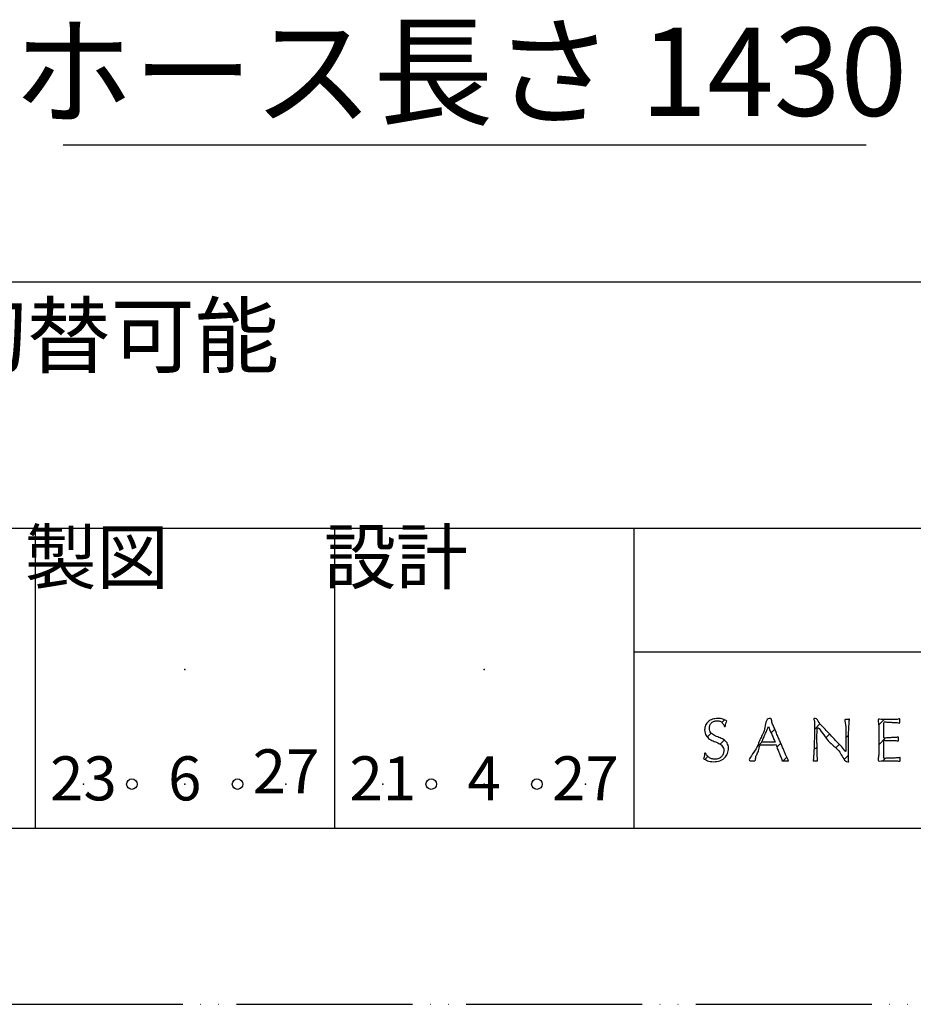
# Model space of a CAD drawing. Units: millimetres. Extents: x 0 to 1050, y 0 to 1485.
# Drawn here: x 656 to 909, y 0 to 279 of the extents above; entities that cross this region are included whole.
import ezdxf

# ---------------------------------------------------------------- set-up
doc = ezdxf.new("R2010")
doc.units = ezdxf.units.MM
doc.linetypes.add('DASH_CENTER', pattern=[14, 11, -1, 1, -1])
doc.linetypes.add('PHANTOM', pattern=[13, 10, -1, 0, -1, 0, -1])
doc.layers.add('1', color=7, linetype='Continuous')
doc.layers.add('_U_30EC_U_30A4_U_30E4_U_30FC_1', color=7, linetype='Continuous')
doc.styles.add('CONVERTER_11', font='MS Mincho.ttf', dxfattribs={"width": 0.89})
doc.styles.add('CONVERTER_12', font='txt.shx', dxfattribs={"width": 0.9})
pattern_1 = [(45, (0, 0), (-1.131371, 1e-16), [])]

# ---------------------------------------------------------------- blocks, each defined once
blk = doc.blocks.new('開示A4')
at = {"layer": '1', "linetype": 'Continuous'}
h = blk.add_hatch(dxfattribs=at)
h.set_pattern_fill('CUSTOM18', color=2, scale=0.4, angle=45, pattern_type=2)
h.set_pattern_definition(pattern_1)
edge = h.paths.add_edge_path()
edge.add_spline(control_points=[(170.147, 14.138), (170.163, 14.117), (170.197, 14.075), (170.26, 14.02), (170.333, 13.973), (170.418, 13.935), (170.513, 13.91), (170.617, 13.903), (170.722, 13.911), (170.821, 13.941), (170.906, 13.988), (170.978, 14.05), (171.035, 14.124), (171.077, 14.21), (171.103, 14.305), (171.112, 14.419), (171.099, 14.543), (171.033, 14.66), (170.937, 14.745), (170.825, 14.814), (170.699, 14.872), (170.566, 14.924), (170.431, 14.979), (170.305, 15.049), (170.193, 15.138), (170.097, 15.25), (170.033, 15.399), (170.02, 15.559), (170.032, 15.71), (170.071, 15.838), (170.135, 15.951), (170.224, 16.046), (170.334, 16.124), (170.463, 16.182), (170.611, 16.217), (170.768, 16.227), (170.917, 16.219), (171.06, 16.191), (171.16, 16.134), (171.313, 16.087), (171.246, 16.002), (171.23, 15.934), (171.198, 15.869), (171.215, 15.767), (171.167, 15.775), (171.132, 15.768), (171.13, 15.833), (171.099, 15.878), (171.066, 15.936), (171.021, 15.985), (170.966, 16.03), (170.901, 16.068), (170.823, 16.093), (170.736, 16.099), (170.645, 16.092), (170.559, 16.069), (170.483, 16.031), (170.417, 15.981), (170.362, 15.917), (170.322, 15.843), (170.298, 15.759), (170.289, 15.652), (170.302, 15.53), (170.368, 15.411), (170.464, 15.326), (170.576, 15.256), (170.701, 15.197), (170.835, 15.146), (170.969, 15.093), (171.095, 15.028), (171.208, 14.945), (171.303, 14.84), (171.367, 14.699), (171.381, 14.541), (171.367, 14.382), (171.324, 14.235), (171.255, 14.101), (171.157, 13.985), (171.035, 13.891), (170.887, 13.822), (170.718, 13.78), (170.532, 13.768), (170.353, 13.778), (170.188, 13.82), (170.083, 13.888), (169.935, 13.937), (169.998, 14.03), (170.007, 14.103), (170.03, 14.169), (170.003, 14.27), (170.052, 14.262), (170.092, 14.269), (170.1, 14.191), (170.131, 14.156), (170.147, 14.138)], knot_values=[0, 0, 0, 0, 0.079642, 0.162177, 0.248649, 0.340497, 0.438191, 0.543446, 0.651812, 0.753019, 0.84922, 0.941929, 1.03425, 1.129079, 1.226697, 1.32722, 1.470572, 1.59549, 1.719934, 1.850577, 1.98906, 2.134139, 2.280698, 2.42453, 2.56593, 2.708239, 2.861718, 3.045169, 3.183798, 3.314814, 3.442083, 3.569913, 3.702178, 3.842308, 3.992872, 4.156751, 4.310982, 4.44586, 4.572394, 4.701657, 4.768279, 4.835961, 4.912789, 5.006285, 5.026909, 5.047534, 5.101808, 5.162325, 5.22692, 5.294232, 5.364545, 5.438319, 5.517878, 5.607648, 5.70045, 5.788251, 5.872715, 5.955167, 6.037192, 6.120669, 6.206849, 6.296681, 6.442558, 6.56819, 6.692905, 6.82422, 6.963122, 7.107844, 7.253432, 7.395187, 7.533141, 7.67055, 7.816237, 7.987692, 8.142277, 8.293663, 8.442962, 8.591598, 8.743679, 8.903725, 9.076307, 9.265579, 9.459204, 9.61762, 9.75361, 9.874873, 9.95452, 10.024164, 10.097698, 10.1891, 10.209746, 10.230392, 10.300571, 10.37632, 10.37632, 10.37632, 10.37632], degree=3, periodic=0)
h = blk.add_hatch(dxfattribs=at)
h.set_pattern_fill('CUSTOM17', color=2, scale=0.4, angle=45, pattern_type=2)
h.set_pattern_definition(pattern_1)
edge = h.paths.add_edge_path()
edge.add_spline(control_points=[(174.792, 13.816), (174.777, 13.818), (174.746, 13.822), (174.701, 13.823), (174.656, 13.823), (174.61, 13.823), (174.564, 13.823), (174.518, 13.823), (174.475, 13.825), (174.404, 13.8), (174.406, 13.922), (174.359, 14.007), (174.319, 14.125), (174.271, 14.242), (174.22, 14.364), (174.172, 14.491), (174.114, 14.599), (174.098, 14.756), (173.957, 14.724), (173.851, 14.735), (173.736, 14.734), (173.625, 14.735), (173.518, 14.734), (173.412, 14.734), (173.311, 14.727), (173.127, 14.751), (173.116, 14.447), (173.009, 14.224), (172.91, 14.039), (172.923, 13.795), (172.805, 13.825), (172.742, 13.823), (172.679, 13.823), (172.395, 13.781), (173.025, 14.501), (173.109, 15.013), (173.493, 15.534), (173.478, 16.235), (173.724, 16.223), (173.826, 16.232), (173.825, 15.981), (173.943, 15.798), (174.032, 15.556), (174.132, 15.323), (174.231, 15.087), (174.33, 14.855), (174.426, 14.631), (174.516, 14.423), (174.599, 14.233), (174.673, 14.067), (174.734, 13.929), (174.775, 13.85), (174.792, 13.816)], knot_values=[0, 0, 0, 0, 0.047163, 0.091486, 0.135776, 0.182653, 0.22952, 0.273775, 0.318131, 0.365261, 0.457101, 0.567185, 0.689462, 0.818176, 0.951009, 1.085852, 1.218126, 1.343545, 1.454537, 1.567188, 1.680711, 1.794227, 1.900009, 2.004086, 2.108163, 2.214, 2.496039, 2.762351, 2.997275, 3.18511, 3.246408, 3.312608, 3.378878, 3.44014, 4.100502, 4.754913, 5.411332, 6.07789, 6.110575, 6.14326, 6.367989, 6.610525, 6.863389, 7.11938, 7.376037, 7.631165, 7.876722, 8.104954, 8.312917, 8.49773, 8.651019, 8.764739, 8.764739, 8.764739, 8.764739], degree=3, periodic=0)
edge = h.paths.add_edge_path(flags=16)
edge.add_spline(control_points=[(173.268, 14.886), (173.299, 14.886), (173.361, 14.886), (173.454, 14.883), (173.548, 14.88), (173.642, 14.879), (173.735, 14.88), (173.835, 14.879), (173.919, 14.889), (174.064, 14.862), (173.94, 15.037), (173.897, 15.197), (173.781, 15.455), (173.702, 15.592), (173.643, 15.809), (173.586, 15.593), (173.505, 15.453), (173.406, 15.204), (173.325, 15.019), (173.281, 14.917), (173.268, 14.886)], knot_values=[0, 0, 0, 0, 0.091148, 0.185812, 0.280413, 0.371589, 0.467908, 0.564268, 0.660568, 0.756965, 0.856135, 1.092616, 1.374868, 1.611349, 1.710518, 1.809403, 2.045205, 2.326647, 2.562449, 2.661334, 2.661334, 2.661334, 2.661334], degree=3, periodic=0)
h = blk.add_hatch(dxfattribs=at)
h.set_pattern_fill('CUSTOM16', color=2, scale=0.4, angle=45, pattern_type=2)
h.set_pattern_definition(pattern_1)
edge = h.paths.add_edge_path()
edge.add_spline(control_points=[(177.307, 14.709), (177.175, 14.823), (176.912, 15.05), (176.4, 15.892), (176.411, 15.534), (176.404, 15.393), (176.403, 15.194), (176.402, 15.022), (176.402, 14.879), (176.404, 14.783), (176.406, 14.675), (176.407, 14.562), (176.409, 14.444), (176.412, 14.327), (176.416, 14.212), (176.419, 14.105), (176.422, 14.01), (176.428, 13.926), (176.424, 13.869), (176.446, 13.798), (176.368, 13.829), (176.312, 13.82), (176.254, 13.829), (176.169, 13.797), (176.201, 13.881), (176.199, 13.949), (176.211, 14.052), (176.216, 14.17), (176.224, 14.304), (176.232, 14.448), (176.24, 14.597), (176.246, 14.748), (176.25, 14.897), (176.254, 15.041), (176.257, 15.176), (176.258, 15.365), (176.262, 15.59), (176.244, 15.864), (176.285, 16.028), (176.2, 16.227), (176.266, 16.224), (176.284, 16.224), (176.406, 16.226), (176.508, 15.947), (176.758, 15.746), (176.987, 15.478), (177.225, 15.226), (177.449, 14.99), (177.675, 14.732), (177.833, 14.616), (178.047, 14.28), (178.042, 14.405), (178.043, 14.463), (178.043, 14.55), (178.043, 14.644), (178.043, 14.73), (178.043, 14.792), (178.043, 14.941), (178.046, 15.18), (178.026, 15.545), (178.075, 15.808), (177.918, 16.219), (178.076, 16.164), (178.131, 16.162), (178.183, 16.163), (178.271, 16.204), (178.22, 16.057), (178.231, 15.95), (178.217, 15.791), (178.21, 15.629), (178.201, 15.46), (178.194, 15.298), (178.189, 15.154), (178.187, 15.034), (178.188, 14.927), (178.187, 14.818), (178.188, 14.7), (178.189, 14.576), (178.191, 14.449), (178.193, 14.322), (178.194, 14.199), (178.196, 14.083), (178.196, 13.981), (178.201, 13.89), (178.191, 13.832), (178.212, 13.765), (178.173, 13.773), (177.96, 13.758), (177.764, 14.314), (177.461, 14.576), (177.307, 14.709)], knot_values=[0, 0, 0, 0, 0.655041, 1.308087, 1.420804, 1.566131, 1.757067, 2.006514, 2.087328, 2.185329, 2.294612, 2.408936, 2.526803, 2.646361, 2.762536, 2.870057, 2.966883, 3.050803, 3.115818, 3.15603, 3.213914, 3.276689, 3.34296, 3.404231, 3.453823, 3.5325, 3.634775, 3.754909, 3.889737, 4.03577, 4.187257, 4.338734, 4.488479, 4.634708, 4.771493, 4.892687, 5.199776, 5.460354, 5.667603, 5.814723, 5.828991, 5.855488, 5.869756, 6.189797, 6.53189, 6.883054, 7.230512, 7.566967, 7.885204, 8.172887, 8.418012, 8.443927, 8.51076, 8.602145, 8.701714, 8.793099, 8.859933, 8.885848, 9.242301, 9.589275, 9.921809, 10.234796, 10.299682, 10.353235, 10.401546, 10.464829, 10.559739, 10.692395, 10.849204, 11.016263, 11.18672, 11.353726, 11.502574, 11.618665, 11.713299, 11.825111, 11.944649, 12.069292, 12.197073, 12.325626, 12.450346, 12.566466, 12.67099, 12.760776, 12.827032, 12.874291, 12.89832, 12.922348, 13.539848, 14.182943, 14.182943, 14.182943, 14.182943], degree=3, periodic=0)
h = blk.add_hatch(dxfattribs=at)
h.set_pattern_fill('CUSTOM15', color=2, scale=0.4, angle=45, pattern_type=2)
h.set_pattern_definition(pattern_1)
edge = h.paths.add_edge_path()
edge.add_spline(control_points=[(179.906, 15.739), (179.909, 15.806), (179.916, 15.94), (179.82, 16.225), (180.051, 16.163), (180.192, 16.17), (180.349, 16.162), (180.503, 16.163), (180.655, 16.162), (180.814, 16.172), (180.941, 16.155), (181.137, 16.227), (181.103, 16.126), (181.105, 16.076), (181.103, 16.027), (181.135, 15.941), (181.001, 15.99), (180.917, 15.984), (180.817, 15.995), (180.719, 16.001), (180.612, 16.007), (180.491, 16.016), (180.37, 16.005), (180.181, 16.065), (180.213, 15.906), (180.2, 15.808), (180.197, 15.696), (180.196, 15.577), (180.197, 15.45), (180.196, 15.323), (180.206, 15.225), (180.178, 15.084), (180.351, 15.14), (180.465, 15.127), (180.584, 15.134), (180.689, 15.139), (180.784, 15.143), (180.876, 15.151), (180.948, 15.146), (181.054, 15.185), (181.023, 15.105), (181.027, 15.056), (181.023, 15.006), (181.055, 14.921), (180.921, 14.974), (180.829, 14.965), (180.708, 14.976), (180.591, 14.977), (180.478, 14.978), (180.368, 14.984), (180.29, 14.972), (180.191, 15.005), (180.201, 14.948), (180.197, 14.914), (180.197, 14.871), (180.196, 14.834), (180.196, 14.795), (180.196, 14.757), (180.196, 14.719), (180.196, 14.69), (180.196, 14.659), (180.196, 14.614), (180.196, 14.56), (180.196, 14.515), (180.196, 14.431), (180.198, 14.317), (180.195, 14.168), (180.207, 14.066), (180.182, 13.933), (180.333, 13.979), (180.443, 13.964), (180.573, 13.969), (180.699, 13.973), (180.819, 13.977), (180.939, 13.99), (181.022, 13.981), (181.146, 14.041), (181.124, 13.985), (181.124, 13.959), (181.122, 13.932), (181.122, 13.897), (181.12, 13.861), (181.153, 13.768), (180.955, 13.841), (180.83, 13.818), (180.667, 13.825), (180.513, 13.823), (180.357, 13.824), (180.197, 13.821), (180.054, 13.833), (179.82, 13.77), (179.917, 14.056), (179.901, 14.25), (179.915, 14.478), (179.914, 14.634), (179.914, 14.74), (179.914, 14.802), (179.914, 14.892), (179.914, 14.996), (179.914, 15.1), (179.914, 15.19), (179.914, 15.253), (179.914, 15.359), (179.913, 15.516), (179.908, 15.665), (179.906, 15.739)], knot_values=[0, 0, 0, 0, 0.220341, 0.440781, 0.595249, 0.748843, 0.902358, 1.056802, 1.210736, 1.363041, 1.515316, 1.669377, 1.721612, 1.7732, 1.824934, 1.87711, 1.982682, 2.078782, 2.17281, 2.271938, 2.37835, 2.494132, 2.626682, 2.783145, 2.890701, 2.99313, 3.09987, 3.220238, 3.352695, 3.481733, 3.593499, 3.674323, 3.817952, 3.946167, 4.061405, 4.166481, 4.262479, 4.350737, 4.433072, 4.511216, 4.564262, 4.618474, 4.670128, 4.722297, 4.819541, 4.931195, 5.049996, 5.168644, 5.283971, 5.392261, 5.486512, 5.559178, 5.591426, 5.626216, 5.667156, 5.717449, 5.738402, 5.784499, 5.830596, 5.851549, 5.873019, 5.924218, 5.985326, 6.036524, 6.057994, 6.236848, 6.38141, 6.49319, 6.574068, 6.691018, 6.814882, 6.944308, 7.071267, 7.193489, 7.309043, 7.414007, 7.50514, 7.53115, 7.559222, 7.587202, 7.612569, 7.662551, 7.702879, 7.857328, 8.0108, 8.165256, 8.322233, 8.479565, 8.635216, 8.790883, 8.948305, 9.168272, 9.387359, 9.608048, 9.832914, 9.858339, 9.925367, 10.020131, 10.128762, 10.237394, 10.332158, 10.399186, 10.424611, 10.64992, 10.871885, 10.871885, 10.871885, 10.871885], degree=3, periodic=0)
at = {"layer": '1', "color": 7, "linetype": 'Continuous'}
for p, q in [((25, 41), (200, 41)), ((200, 27), (25, 27)), ((105, 10), (200, 10))]:
    blk.add_line(p, q, dxfattribs=at)
at = {"layer": '1', "color": 2, "linetype": 'Continuous'}
for p, q in [((132, 27), (132, 10)), ((149, 27), (149, 10)), ((166, 27), (166, 10)), ((166, 20), (200, 20))]:
    blk.add_line(p, q, dxfattribs=at)
at = {"layer": '1', "color": 4, "linetype": 'PHANTOM'}
blk.add_line((0, 0), (210, 0), dxfattribs=at)
at = {"layer": '1', "color": 7, "linetype": 'Continuous'}
for centre in [(137.5, 12.5), (143.5, 12.5), (154.5, 12.5), (160.5, 12.5)]:
    blk.add_circle(centre, 0.3, dxfattribs=at)
at = {"layer": '1', "color": 4}
for p in [(140.5, 19), (157.5, 19), (134.75, 12.5), (140.5, 12.5), (146.25, 12.5), (151.75, 12.5), (157.5, 12.5), (163.25, 12.5)]:
    blk.add_point(p, dxfattribs=at)
at = {"layer": '_U_30EC_U_30A4_U_30E4_U_30FC_1', "color": 2, "linetype": 'Continuous'}
for points, knots in [([(170.147, 14.138), (170.163, 14.117), (170.197, 14.075), (170.26, 14.02), (170.333, 13.973), (170.418, 13.935), (170.513, 13.91), (170.617, 13.903), (170.722, 13.911), (170.821, 13.941), (170.906, 13.988), (170.978, 14.05), (171.035, 14.124), (171.077, 14.21), (171.103, 14.305), (171.112, 14.419), (171.099, 14.543), (171.033, 14.66), (170.937, 14.745), (170.825, 14.814), (170.699, 14.872), (170.566, 14.924), (170.431, 14.979), (170.305, 15.049), (170.193, 15.138), (170.097, 15.25), (170.033, 15.399), (170.02, 15.559), (170.032, 15.71), (170.071, 15.838), (170.135, 15.951), (170.224, 16.046), (170.334, 16.124), (170.463, 16.182), (170.611, 16.217), (170.768, 16.227), (170.917, 16.219), (171.06, 16.191), (171.16, 16.134), (171.313, 16.087), (171.246, 16.002), (171.23, 15.934), (171.198, 15.869), (171.215, 15.767), (171.167, 15.775), (171.132, 15.768), (171.13, 15.833), (171.099, 15.878), (171.066, 15.936), (171.021, 15.985), (170.966, 16.03), (170.901, 16.068), (170.823, 16.093), (170.736, 16.099), (170.645, 16.092), (170.559, 16.069), (170.483, 16.031), (170.417, 15.981), (170.362, 15.917), (170.322, 15.843), (170.298, 15.759), (170.289, 15.652), (170.302, 15.53), (170.368, 15.411), (170.464, 15.326), (170.576, 15.256), (170.701, 15.197), (170.835, 15.146), (170.969, 15.093), (171.095, 15.028), (171.208, 14.945), (171.303, 14.84), (171.367, 14.699), (171.381, 14.541), (171.367, 14.382), (171.324, 14.235), (171.255, 14.101), (171.157, 13.985), (171.035, 13.891), (170.887, 13.822), (170.718, 13.78), (170.532, 13.768), (170.353, 13.778), (170.188, 13.82), (170.083, 13.888), (169.935, 13.937), (169.998, 14.03), (170.007, 14.103), (170.03, 14.169), (170.003, 14.27), (170.052, 14.262), (170.092, 14.269), (170.1, 14.191), (170.131, 14.156), (170.147, 14.138)], [0, 0, 0, 0, 0.079642, 0.162177, 0.248649, 0.340497, 0.438191, 0.543446, 0.651812, 0.753019, 0.84922, 0.941929, 1.03425, 1.129079, 1.226697, 1.32722, 1.470572, 1.59549, 1.719934, 1.850577, 1.98906, 2.134139, 2.280698, 2.42453, 2.56593, 2.708239, 2.861718, 3.045169, 3.183798, 3.314814, 3.442083, 3.569913, 3.702178, 3.842308, 3.992872, 4.156751, 4.310982, 4.44586, 4.572394, 4.701657, 4.768279, 4.835961, 4.912789, 5.006285, 5.026909, 5.047534, 5.101808, 5.162325, 5.22692, 5.294232, 5.364545, 5.438319, 5.517878, 5.607648, 5.70045, 5.788251, 5.872715, 5.955167, 6.037192, 6.120669, 6.206849, 6.296681, 6.442558, 6.56819, 6.692905, 6.82422, 6.963122, 7.107844, 7.253432, 7.395187, 7.533141, 7.67055, 7.816237, 7.987692, 8.142277, 8.293663, 8.442962, 8.591598, 8.743679, 8.903725, 9.076307, 9.265579, 9.459204, 9.61762, 9.75361, 9.874873, 9.95452, 10.024164, 10.097698, 10.1891, 10.209746, 10.230392, 10.300571, 10.37632, 10.37632, 10.37632, 10.37632]), ([(174.792, 13.816), (174.777, 13.818), (174.746, 13.822), (174.701, 13.823), (174.656, 13.823), (174.61, 13.823), (174.564, 13.823), (174.518, 13.823), (174.475, 13.825), (174.404, 13.8), (174.406, 13.922), (174.359, 14.007), (174.319, 14.125), (174.271, 14.242), (174.22, 14.364), (174.172, 14.491), (174.114, 14.599), (174.098, 14.756), (173.957, 14.724), (173.851, 14.735), (173.736, 14.734), (173.625, 14.735), (173.518, 14.734), (173.412, 14.734), (173.311, 14.727), (173.127, 14.751), (173.116, 14.447), (173.009, 14.224), (172.91, 14.039), (172.923, 13.795), (172.805, 13.825), (172.742, 13.823), (172.679, 13.823), (172.395, 13.781), (173.025, 14.501), (173.109, 15.013), (173.493, 15.534), (173.478, 16.235), (173.724, 16.223), (173.826, 16.232), (173.825, 15.981), (173.943, 15.798), (174.032, 15.556), (174.132, 15.323), (174.231, 15.087), (174.33, 14.855), (174.426, 14.631), (174.516, 14.423), (174.599, 14.233), (174.673, 14.067), (174.734, 13.929), (174.775, 13.85), (174.792, 13.816)], [0, 0, 0, 0, 0.047163, 0.091486, 0.135776, 0.182653, 0.22952, 0.273775, 0.318131, 0.365261, 0.457101, 0.567185, 0.689462, 0.818176, 0.951009, 1.085852, 1.218126, 1.343545, 1.454537, 1.567188, 1.680711, 1.794227, 1.900009, 2.004086, 2.108163, 2.214, 2.496039, 2.762351, 2.997275, 3.18511, 3.246408, 3.312608, 3.378878, 3.44014, 4.100502, 4.754913, 5.411332, 6.07789, 6.110575, 6.14326, 6.367989, 6.610525, 6.863389, 7.11938, 7.376037, 7.631165, 7.876722, 8.104954, 8.312917, 8.49773, 8.651019, 8.764739, 8.764739, 8.764739, 8.764739]), ([(177.307, 14.709), (177.175, 14.823), (176.912, 15.05), (176.4, 15.892), (176.411, 15.534), (176.404, 15.393), (176.403, 15.194), (176.402, 15.022), (176.402, 14.879), (176.404, 14.783), (176.406, 14.675), (176.407, 14.562), (176.409, 14.444), (176.412, 14.327), (176.416, 14.212), (176.419, 14.105), (176.422, 14.01), (176.428, 13.926), (176.424, 13.869), (176.446, 13.798), (176.368, 13.829), (176.312, 13.82), (176.254, 13.829), (176.169, 13.797), (176.201, 13.881), (176.199, 13.949), (176.211, 14.052), (176.216, 14.17), (176.224, 14.304), (176.232, 14.448), (176.24, 14.597), (176.246, 14.748), (176.25, 14.897), (176.254, 15.041), (176.257, 15.176), (176.258, 15.365), (176.262, 15.59), (176.244, 15.864), (176.285, 16.028), (176.2, 16.227), (176.266, 16.224), (176.284, 16.224), (176.406, 16.226), (176.508, 15.947), (176.758, 15.746), (176.987, 15.478), (177.225, 15.226), (177.449, 14.99), (177.675, 14.732), (177.833, 14.616), (178.047, 14.28), (178.042, 14.405), (178.043, 14.463), (178.043, 14.55), (178.043, 14.644), (178.043, 14.73), (178.043, 14.792), (178.043, 14.941), (178.046, 15.18), (178.026, 15.545), (178.075, 15.808), (177.918, 16.219), (178.076, 16.164), (178.131, 16.162), (178.183, 16.163), (178.271, 16.204), (178.22, 16.057), (178.231, 15.95), (178.217, 15.791), (178.21, 15.629), (178.201, 15.46), (178.194, 15.298), (178.189, 15.154), (178.187, 15.034), (178.188, 14.927), (178.187, 14.818), (178.188, 14.7), (178.189, 14.576), (178.191, 14.449), (178.193, 14.322), (178.194, 14.199), (178.196, 14.083), (178.196, 13.981), (178.201, 13.89), (178.191, 13.832), (178.212, 13.765), (178.173, 13.773), (177.96, 13.758), (177.764, 14.314), (177.461, 14.576), (177.307, 14.709)], [0, 0, 0, 0, 0.655041, 1.308087, 1.420804, 1.566131, 1.757067, 2.006514, 2.087328, 2.185329, 2.294612, 2.408936, 2.526803, 2.646361, 2.762536, 2.870057, 2.966883, 3.050803, 3.115818, 3.15603, 3.213914, 3.276689, 3.34296, 3.404231, 3.453823, 3.5325, 3.634775, 3.754909, 3.889737, 4.03577, 4.187257, 4.338734, 4.488479, 4.634708, 4.771493, 4.892687, 5.199776, 5.460354, 5.667603, 5.814723, 5.828991, 5.855488, 5.869756, 6.189797, 6.53189, 6.883054, 7.230512, 7.566967, 7.885204, 8.172887, 8.418012, 8.443927, 8.51076, 8.602145, 8.701714, 8.793099, 8.859933, 8.885848, 9.242301, 9.589275, 9.921809, 10.234796, 10.299682, 10.353235, 10.401546, 10.464829, 10.559739, 10.692395, 10.849204, 11.016263, 11.18672, 11.353726, 11.502574, 11.618665, 11.713299, 11.825111, 11.944649, 12.069292, 12.197073, 12.325626, 12.450346, 12.566466, 12.67099, 12.760776, 12.827032, 12.874291, 12.89832, 12.922348, 13.539848, 14.182943, 14.182943, 14.182943, 14.182943]), ([(179.906, 15.739), (179.909, 15.806), (179.916, 15.94), (179.82, 16.225), (180.051, 16.163), (180.192, 16.17), (180.349, 16.162), (180.503, 16.163), (180.655, 16.162), (180.814, 16.172), (180.941, 16.155), (181.137, 16.227), (181.103, 16.126), (181.105, 16.076), (181.103, 16.027), (181.135, 15.941), (181.001, 15.99), (180.917, 15.984), (180.817, 15.995), (180.719, 16.001), (180.612, 16.007), (180.491, 16.016), (180.37, 16.005), (180.181, 16.065), (180.213, 15.906), (180.2, 15.808), (180.197, 15.696), (180.196, 15.577), (180.197, 15.45), (180.196, 15.323), (180.206, 15.225), (180.178, 15.084), (180.351, 15.14), (180.465, 15.127), (180.584, 15.134), (180.689, 15.139), (180.784, 15.143), (180.876, 15.151), (180.948, 15.146), (181.054, 15.185), (181.023, 15.105), (181.027, 15.056), (181.023, 15.006), (181.055, 14.921), (180.921, 14.974), (180.829, 14.965), (180.708, 14.976), (180.591, 14.977), (180.478, 14.978), (180.368, 14.984), (180.29, 14.972), (180.191, 15.005), (180.201, 14.948), (180.197, 14.914), (180.197, 14.871), (180.196, 14.834), (180.196, 14.795), (180.196, 14.757), (180.196, 14.719), (180.196, 14.69), (180.196, 14.659), (180.196, 14.614), (180.196, 14.56), (180.196, 14.515), (180.196, 14.431), (180.198, 14.317), (180.195, 14.168), (180.207, 14.066), (180.182, 13.933), (180.333, 13.979), (180.443, 13.964), (180.573, 13.969), (180.699, 13.973), (180.819, 13.977), (180.939, 13.99), (181.022, 13.981), (181.146, 14.041), (181.124, 13.985), (181.124, 13.959), (181.122, 13.932), (181.122, 13.897), (181.12, 13.861), (181.153, 13.768), (180.955, 13.841), (180.83, 13.818), (180.667, 13.825), (180.513, 13.823), (180.357, 13.824), (180.197, 13.821), (180.054, 13.833), (179.82, 13.77), (179.917, 14.056), (179.901, 14.25), (179.915, 14.478), (179.914, 14.634), (179.914, 14.74), (179.914, 14.802), (179.914, 14.892), (179.914, 14.996), (179.914, 15.1), (179.914, 15.19), (179.914, 15.253), (179.914, 15.359), (179.913, 15.516), (179.908, 15.665), (179.906, 15.739)], [0, 0, 0, 0, 0.220341, 0.440781, 0.595249, 0.748843, 0.902358, 1.056802, 1.210736, 1.363041, 1.515316, 1.669377, 1.721612, 1.7732, 1.824934, 1.87711, 1.982682, 2.078782, 2.17281, 2.271938, 2.37835, 2.494132, 2.626682, 2.783145, 2.890701, 2.99313, 3.09987, 3.220238, 3.352695, 3.481733, 3.593499, 3.674323, 3.817952, 3.946167, 4.061405, 4.166481, 4.262479, 4.350737, 4.433072, 4.511216, 4.564262, 4.618474, 4.670128, 4.722297, 4.819541, 4.931195, 5.049996, 5.168644, 5.283971, 5.392261, 5.486512, 5.559178, 5.591426, 5.626216, 5.667156, 5.717449, 5.738402, 5.784499, 5.830596, 5.851549, 5.873019, 5.924218, 5.985326, 6.036524, 6.057994, 6.236848, 6.38141, 6.49319, 6.574068, 6.691018, 6.814882, 6.944308, 7.071267, 7.193489, 7.309043, 7.414007, 7.50514, 7.53115, 7.559222, 7.587202, 7.612569, 7.662551, 7.702879, 7.857328, 8.0108, 8.165256, 8.322233, 8.479565, 8.635216, 8.790883, 8.948305, 9.168272, 9.387359, 9.608048, 9.832914, 9.858339, 9.925367, 10.020131, 10.128762, 10.237394, 10.332158, 10.399186, 10.424611, 10.64992, 10.871885, 10.871885, 10.871885, 10.871885]), ([(173.268, 14.886), (173.299, 14.886), (173.361, 14.886), (173.454, 14.883), (173.548, 14.88), (173.642, 14.879), (173.735, 14.88), (173.835, 14.879), (173.919, 14.889), (174.064, 14.862), (173.94, 15.037), (173.897, 15.197), (173.781, 15.455), (173.702, 15.592), (173.643, 15.809), (173.586, 15.593), (173.505, 15.453), (173.406, 15.204), (173.325, 15.019), (173.281, 14.917), (173.268, 14.886)], [0, 0, 0, 0, 0.091148, 0.185812, 0.280413, 0.371589, 0.467908, 0.564268, 0.660568, 0.756965, 0.856135, 1.092616, 1.374868, 1.611349, 1.710518, 1.809403, 2.045205, 2.326647, 2.562449, 2.661334, 2.661334, 2.661334, 2.661334])]:
    blk.add_open_spline(points, degree=3, knots=knots, dxfattribs=at)
at = {"layer": '1', "color": 2, "char_height": 3, "attachment_point": 5, "line_spacing_factor": 0.590909, "style": 'CONVERTER_11'}
for s, insert in [('製図', (135.5, 25)), ('設計', (152.5, 25))]:
    blk.add_mtext(s, dxfattribs=dict(at, insert=insert))

msp = doc.modelspace()

# ---------------------------------------------------------------- linework, layer by layer
at = {"layer": '1', "color": 2, "linetype": 'DASH_CENTER'}
msp.add_line((866.35, 262), (866.35, 262), dxfattribs=at)
at = {"layer": '1', "color": 2, "linetype": 'Continuous'}
msp.add_line((668, 243.901), (896, 243.901), dxfattribs=at)

# ---------------------------------------------------------------- block references
at = {"layer": '1', "xscale": 5, "yscale": 5, "zscale": 5}
msp.add_blockref('開示A4', (0, 0), dxfattribs=at)

# ---------------------------------------------------------------- texts
at = {"layer": '1', "color": 7}
for s, insert, char_height, attachment_point, line_spacing_factor, style in [('ホース長さ 1430', (780.659, 261.401), 25, 5, 0.545455, 'CONVERTER_11'), ('JIS、プッシュボタンでシャワ⇔整流吐水に切替可能', (170, 187.5), 17.5, 4, 0.545455, 'CONVERTER_11'), ('23', (673.75, 62.5), 12.5, 5, 0.720288, 'CONVERTER_12'), ('6', (702.5, 62.5), 12.5, 5, 0.720288, 'CONVERTER_12'), ('27', (731.25, 64.5), 12.5, 5, 0.720288, 'CONVERTER_12'), ('21', (758.75, 62.5), 12.5, 5, 0.720288, 'CONVERTER_12'), ('4', (787.5, 62.5), 12.5, 5, 0.720288, 'CONVERTER_12'), ('27', (816.25, 62.5), 12.5, 5, 0.720288, 'CONVERTER_12')]:
    msp.add_mtext(s, dxfattribs=dict(at, insert=insert, char_height=char_height, attachment_point=attachment_point, line_spacing_factor=line_spacing_factor, style=style))

doc.saveas('drawing.dxf')
